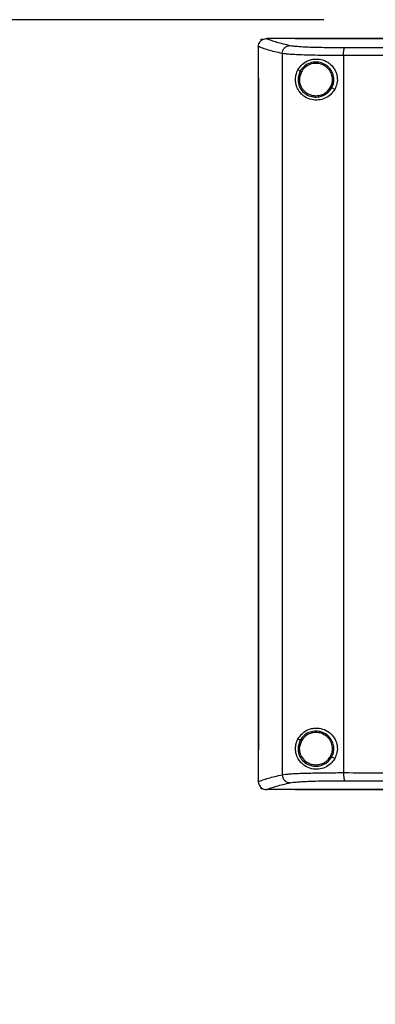
# Model space of a CAD drawing. Extents: x 0.4 to 10.6, y 0.4 to 8.1.
# Drawn here: x 5.9 to 6.1, y 3.7 to 4.2 of the extents above; entities that cross this region are included whole.
import ezdxf

# ---------------------------------------------------------------- set-up
doc = ezdxf.new("R2010")
doc.units = 0
doc.linetypes.add('SLD-SOLID', pattern=[0])
doc.layers.get('0').update_dxf_attribs({"linetype": 'CONTINUOUS'})
doc.styles.add('SLDTEXTSTYLE0', font='TXT', dxfattribs={"width": 0.75})
doc.dimstyles.new('SLDDIMSTYLE1', dxfattribs={"dimtxt": 0.125, "dimasz": 0.13, "dimexe": 0, "dimexo": 0.0625, "dimgap": 0.03125, "dimtad": 0, "dimtih": 1, "dimtoh": 1, "dimdec": 1, "dimlfac": 30, "dimrnd": 1e-09, "dimzin": 12, "dimtxsty": 'SLDTEXTSTYLE0', "dimsah": 1, "dimcen": 0.09, "dimazin": 3, "dimtfac": 1, "dimtdec": 1, "dimtofl": 0, "dimtmove": 0, "dimatfit": 3, "dimtolj": 1, "dimtzin": 12})

# ---------------------------------------------------------------- blocks, each defined once
blk = doc.blocks.new('_D_6')
at = {"color": 7, "linetype": 'SLD-SOLID'}
for p, q in [((6.04439, 4.2123), (5.08074, 4.2123)), ((5.20574, 4.2123), (5.20574, 3.67712)), ((5.20574, 2.9435), (5.20574, 3.47868)), ((5.92409, 2.9435), (5.08074, 2.9435))]:
    blk.add_line(p, q, dxfattribs=at)
for points in [[(5.20574, 4.2123), (5.18574, 4.0823), (5.22574, 4.0823)], [(5.20574, 2.9435), (5.22574, 3.0735), (5.18574, 3.0735)]]:
    blk.add_solid(points, dxfattribs=at)
at = {"color": 7, "linetype": 'SLD-SOLID', "insert": (5.04411, 3.63981), "char_height": 0.125, "attachment_point": 1, "style": 'SLDTEXTSTYLE0'}
blk.add_mtext('38.1', dxfattribs=at)

msp = doc.modelspace()

# ---------------------------------------------------------------- linework, layer by layer
at = {"color": 7, "linetype": 'SLD-SOLID'}
for p, q in [((6.01136, 4.20207), (6.01136, 4.20111)), ((6.01136, 4.20207), (6.01226, 4.20207)), ((6.01443, 4.20242), (6.0145, 4.20242)), ((6.0294, 4.20243), (6.0294, 4.20238)), ((6.0294, 4.20238), (6.0294, 4.20234)), ((6.0101, 4.19829), (6.0101, 4.19817)), ((6.0101, 4.19817), (6.0101, 4.18171)), ((6.02265, 4.19463), (6.02265, 3.81774)), ((6.05465, 4.19355), (6.05465, 3.81882)), ((6.03197, 4.18539), (6.0308, 4.18602)), ((6.03197, 4.18539), (6.03089, 4.18211)), ((6.03261, 4.18506), (6.03161, 4.18203)), ((6.01008, 4.18171), (6.01008, 3.83066)), ((6.01026, 4.18171), (6.01026, 3.83066)), ((6.01027, 4.18171), (6.01026, 4.18171)), ((6.01027, 4.18171), (6.01027, 3.83066)), ((6.05006, 4.17578), (6.04849, 4.17662)), ((6.03197, 3.83575), (6.0308, 3.83637)), ((6.03197, 3.83575), (6.03089, 3.83246)), ((6.03261, 3.83541), (6.03161, 3.83238)), ((6.0101, 3.83066), (6.0101, 3.8142)), ((6.01026, 3.83066), (6.01027, 3.83066)), ((6.03161, 3.83238), (6.03154, 3.83136)), ((6.05006, 3.82614), (6.04849, 3.82697)), ((6.0101, 3.81408), (6.0101, 3.8142)), ((6.01136, 3.81126), (6.01136, 3.8103)), ((6.01226, 3.8103), (6.01136, 3.8103)), ((6.01443, 3.80995), (6.0145, 3.80995)), ((6.0294, 3.81002), (6.0294, 3.80998)), ((6.0294, 3.80998), (6.0294, 3.80993))]:
    msp.add_line(p, q, dxfattribs=at)
for points, knots in [([(6.0101, 4.19828), (6.01015, 4.19875), (6.01026, 4.19968), (6.01101, 4.20091), (6.01182, 4.20161), (6.01273, 4.20211), (6.01352, 4.20237), (6.01419, 4.20241), (6.01443, 4.20242)], [0, 0, 0, 0, 0.209943, 0.419806, 0.632031, 0.68155, 0.889067, 1, 1, 1, 1]), ([(6.0145, 4.20242), (6.01525, 4.20212), (6.01676, 4.20151), (6.01963, 4.20061), (6.02292, 4.19972), (6.02552, 4.19913), (6.02682, 4.19883)], [0, 0, 0, 0, 0.2486658, 0.4982326, 0.7486847, 1, 1, 1, 1]), ([(6.0294, 4.20242), (6.02662, 4.20242), (6.02164, 4.20242), (6.01668, 4.20242), (6.0145, 4.20242)], [0, 0, 0, 0, 0.560099, 1, 1, 1, 1]), ([(6.02265, 4.19463), (6.02272, 4.19517), (6.02285, 4.19626), (6.02382, 4.19764), (6.02519, 4.19861), (6.02628, 4.19876), (6.02682, 4.19883)], [0, 0, 0, 0, 0.247233, 0.496161, 0.747327, 1, 1, 1, 1]), ([(6.02682, 4.19883), (6.02727, 4.19875), (6.02819, 4.19859), (6.03049, 4.19837), (6.03343, 4.19818), (6.03701, 4.19802), (6.0411, 4.1979), (6.04561, 4.19781), (6.0504, 4.19776), (6.05374, 4.19776), (6.05541, 4.19776)], [0, 0, 0, 0, 0.119672, 0.241674, 0.365828, 0.491678, 0.618609, 0.74602, 0.873322, 1, 1, 1, 1]), ([(6.02943, 4.20238), (6.02943, 4.20238), (6.02942, 4.20238), (6.02941, 4.20238), (6.0294, 4.20238)], [0, 0, 0, 0, 0.55998, 1, 1, 1, 1]), ([(6.21996, 4.20235), (6.21984, 4.20235), (6.21927, 4.20235), (6.21777, 4.20235), (6.21593, 4.20235), (6.21409, 4.20235), (6.21272, 4.20235), (6.21134, 4.20235), (6.20996, 4.20235), (6.20858, 4.20235), (6.2072, 4.20235), (6.20582, 4.20235), (6.20444, 4.20235), (6.20306, 4.20235), (6.20123, 4.20235), (6.19939, 4.20235), (6.19755, 4.20235), (6.19617, 4.20235), (6.19479, 4.20235), (6.19341, 4.20235), (6.19204, 4.20235), (6.19066, 4.20235), (6.18928, 4.20235), (6.1879, 4.20235), (6.18652, 4.20235), (6.18515, 4.20235), (6.18331, 4.20235), (6.18147, 4.20235), (6.17963, 4.20235), (6.17826, 4.20235), (6.17688, 4.20235), (6.1755, 4.20235), (6.17412, 4.20235), (6.17275, 4.20235), (6.17137, 4.20235), (6.16999, 4.20235), (6.16862, 4.20235), (6.16678, 4.20235), (6.16495, 4.20235), (6.16311, 4.20235), (6.16174, 4.20235), (6.16036, 4.20235), (6.15898, 4.20235), (6.15761, 4.20235), (6.15623, 4.20235), (6.15486, 4.20235), (6.15348, 4.20235), (6.15211, 4.20235), (6.15027, 4.20235), (6.14844, 4.20235), (6.14661, 4.20235), (6.14524, 4.20235), (6.14386, 4.20235), (6.14249, 4.20235), (6.14111, 4.20235), (6.13974, 4.20235), (6.13837, 4.20235), (6.13699, 4.20235), (6.13562, 4.20235), (6.13379, 4.20235), (6.13196, 4.20235), (6.13013, 4.20235), (6.12876, 4.20235), (6.12739, 4.20235), (6.12602, 4.20235), (6.12465, 4.20235), (6.12328, 4.20235), (6.12191, 4.20235), (6.12054, 4.20235), (6.11917, 4.20235), (6.11734, 4.20235), (6.11551, 4.20235), (6.11369, 4.20235), (6.11232, 4.20235), (6.11095, 4.20235), (6.10958, 4.20235), (6.10821, 4.20235), (6.10685, 4.20235), (6.10548, 4.20235), (6.10411, 4.20235), (6.10275, 4.20235), (6.10138, 4.20235), (6.09956, 4.20235), (6.09774, 4.20235), (6.09592, 4.20235), (6.09455, 4.20235), (6.09319, 4.20235), (6.09182, 4.20235), (6.09046, 4.20235), (6.08909, 4.20235), (6.08773, 4.20235), (6.08637, 4.20235), (6.085, 4.20235), (6.08319, 4.20235), (6.08137, 4.20235), (6.07955, 4.20235), (6.07819, 4.20235), (6.07683, 4.20235), (6.07547, 4.20235), (6.07411, 4.20235), (6.07275, 4.20235), (6.07139, 4.20235), (6.07003, 4.20235), (6.06868, 4.20235), (6.06732, 4.20235), (6.06551, 4.20235), (6.0637, 4.20235), (6.06189, 4.20235), (6.06053, 4.20235), (6.05918, 4.20235), (6.05782, 4.20235), (6.05646, 4.20235), (6.05511, 4.20235), (6.05376, 4.20235), (6.0524, 4.20235), (6.05105, 4.20234), (6.04924, 4.20234), (6.04744, 4.20234), (6.04564, 4.20234), (6.04429, 4.20234), (6.04294, 4.20234), (6.04158, 4.20234), (6.04023, 4.20234), (6.03889, 4.20234), (6.03754, 4.20234), (6.03619, 4.20234), (6.03484, 4.20234), (6.03349, 4.20234), (6.03168, 4.20234), (6.03032, 4.20234), (6.0294, 4.20234)], [0, 0, 0, 0, 0.001795, 0.008974, 0.023334, 0.030513, 0.037693, 0.044872, 0.052052, 0.059231, 0.066411, 0.07359, 0.08077, 0.08795, 0.095129, 0.109488, 0.116668, 0.123847, 0.131027, 0.138206, 0.145386, 0.152566, 0.159745, 0.166925, 0.174104, 0.181284, 0.188463, 0.202822, 0.210002, 0.217182, 0.224361, 0.231541, 0.23872, 0.2459, 0.253079, 0.260259, 0.267438, 0.274618, 0.288977, 0.296157, 0.303336, 0.310516, 0.317695, 0.324875, 0.332054, 0.339234, 0.346414, 0.353593, 0.360773, 0.375132, 0.382311, 0.389491, 0.39667, 0.40385, 0.41103, 0.418209, 0.425389, 0.432568, 0.439748, 0.446927, 0.461286, 0.468466, 0.475646, 0.482825, 0.490005, 0.497184, 0.504364, 0.511543, 0.518723, 0.525902, 0.533082, 0.547441, 0.554621, 0.5618, 0.56898, 0.576159, 0.583339, 0.590519, 0.597698, 0.604878, 0.612057, 0.619237, 0.626416, 0.640775, 0.647955, 0.655135, 0.662314, 0.669494, 0.676673, 0.683853, 0.691032, 0.698212, 0.705391, 0.712571, 0.72693, 0.73411, 0.741289, 0.748469, 0.755648, 0.762828, 0.770007, 0.777187, 0.784367, 0.791546, 0.798726, 0.805905, 0.820264, 0.827444, 0.834623, 0.841803, 0.848983, 0.856162, 0.863342, 0.870521, 0.877701, 0.88488, 0.89206, 0.906419, 0.913599, 0.920778, 0.927958, 0.935137, 0.942317, 0.949496, 0.956676, 0.963855, 0.971035, 0.978215, 0.985394, 1, 1, 1, 1]), ([(6.21996, 4.20239), (6.21984, 4.20239), (6.21927, 4.20239), (6.21777, 4.20239), (6.21593, 4.20239), (6.21409, 4.20239), (6.21272, 4.20239), (6.21134, 4.20239), (6.20996, 4.20239), (6.20858, 4.20239), (6.2072, 4.20239), (6.20582, 4.20239), (6.20444, 4.20239), (6.20306, 4.20239), (6.20123, 4.20239), (6.19939, 4.20239), (6.19755, 4.20239), (6.19617, 4.20239), (6.19479, 4.20239), (6.19341, 4.20239), (6.19204, 4.20239), (6.19066, 4.20239), (6.18928, 4.20239), (6.1879, 4.20239), (6.18652, 4.20239), (6.18515, 4.20239), (6.18331, 4.20239), (6.18147, 4.20239), (6.17963, 4.20239), (6.17826, 4.20239), (6.17688, 4.20239), (6.1755, 4.20239), (6.17412, 4.20239), (6.17275, 4.20239), (6.17137, 4.20239), (6.16999, 4.20239), (6.16862, 4.20239), (6.16678, 4.20239), (6.16495, 4.20239), (6.16311, 4.20239), (6.16174, 4.20239), (6.16036, 4.20239), (6.15898, 4.20239), (6.15761, 4.20239), (6.15623, 4.20239), (6.15486, 4.20239), (6.15348, 4.20239), (6.15211, 4.20239), (6.15027, 4.20239), (6.14844, 4.20239), (6.14661, 4.20239), (6.14524, 4.20239), (6.14386, 4.20239), (6.14249, 4.20239), (6.14111, 4.20239), (6.13974, 4.20239), (6.13837, 4.20239), (6.13699, 4.20239), (6.13562, 4.20239), (6.13379, 4.20239), (6.13196, 4.20239), (6.13013, 4.20239), (6.12876, 4.20239), (6.12739, 4.20239), (6.12602, 4.20239), (6.12465, 4.20239), (6.12328, 4.20239), (6.12191, 4.20239), (6.12054, 4.20239), (6.11917, 4.20239), (6.11734, 4.20239), (6.11551, 4.20239), (6.11369, 4.20238), (6.11232, 4.20238), (6.11095, 4.20238), (6.10958, 4.20238), (6.10821, 4.20238), (6.10685, 4.20238), (6.10548, 4.20238), (6.10411, 4.20238), (6.10275, 4.20238), (6.10138, 4.20238), (6.09956, 4.20238), (6.09774, 4.20238), (6.09592, 4.20238), (6.09455, 4.20238), (6.09319, 4.20238), (6.09182, 4.20238), (6.09046, 4.20238), (6.08909, 4.20238), (6.08773, 4.20238), (6.08637, 4.20238), (6.085, 4.20238), (6.08319, 4.20238), (6.08137, 4.20238), (6.07955, 4.20238), (6.07819, 4.20238), (6.07683, 4.20238), (6.07547, 4.20238), (6.07411, 4.20238), (6.07275, 4.20238), (6.07139, 4.20238), (6.07003, 4.20238), (6.06868, 4.20238), (6.06732, 4.20238), (6.06551, 4.20238), (6.0637, 4.20238), (6.06189, 4.20238), (6.06053, 4.20238), (6.05918, 4.20238), (6.05782, 4.20238), (6.05646, 4.20238), (6.05511, 4.20238), (6.05376, 4.20238), (6.0524, 4.20238), (6.05105, 4.20238), (6.04924, 4.20238), (6.04744, 4.20238), (6.04564, 4.20238), (6.04429, 4.20238), (6.04294, 4.20238), (6.04158, 4.20238), (6.04023, 4.20238), (6.03889, 4.20238), (6.03754, 4.20238), (6.03619, 4.20238), (6.03484, 4.20238), (6.03349, 4.20238), (6.03169, 4.20238), (6.03033, 4.20238), (6.02943, 4.20238)], [0, 0, 0, 0, 0.001795, 0.008976, 0.023337, 0.030517, 0.037698, 0.044879, 0.052059, 0.05924, 0.06642, 0.073601, 0.080781, 0.087962, 0.095142, 0.109504, 0.116684, 0.123865, 0.131045, 0.138226, 0.145406, 0.152587, 0.159768, 0.166948, 0.174129, 0.181309, 0.18849, 0.202851, 0.210031, 0.217212, 0.224393, 0.231573, 0.238754, 0.245934, 0.253115, 0.260295, 0.267476, 0.274657, 0.289018, 0.296198, 0.303379, 0.310559, 0.31774, 0.32492, 0.332101, 0.339282, 0.346462, 0.353643, 0.360823, 0.375184, 0.382365, 0.389546, 0.396726, 0.403907, 0.411087, 0.418268, 0.425448, 0.432629, 0.439809, 0.44699, 0.461351, 0.468532, 0.475712, 0.482893, 0.490073, 0.497254, 0.504435, 0.511615, 0.518796, 0.525976, 0.533157, 0.547518, 0.554698, 0.561879, 0.56906, 0.57624, 0.583421, 0.590601, 0.597782, 0.604962, 0.612143, 0.619323, 0.626504, 0.640865, 0.648046, 0.655226, 0.662407, 0.669587, 0.676768, 0.683949, 0.691129, 0.69831, 0.70549, 0.712671, 0.727032, 0.734213, 0.741393, 0.748574, 0.755754, 0.762935, 0.770115, 0.777296, 0.784476, 0.791657, 0.798838, 0.806018, 0.820379, 0.82756, 0.83474, 0.841921, 0.849101, 0.856282, 0.863463, 0.870643, 0.877824, 0.885004, 0.892185, 0.906546, 0.913727, 0.920907, 0.928088, 0.935268, 0.942449, 0.949629, 0.95681, 0.96399, 0.971171, 0.978352, 0.985532, 1, 1, 1, 1]), ([(6.41051, 4.20243), (6.39884, 4.20243), (6.37548, 4.20243), (6.34008, 4.20243), (6.30447, 4.20243), (6.26867, 4.20243), (6.23278, 4.20243), (6.19755, 4.20243), (6.16305, 4.20243), (6.12933, 4.20243), (6.09577, 4.20243), (6.0625, 4.20243), (6.04057, 4.20243), (6.02965, 4.20243)], [0, 0, 0, 0, 0.093169, 0.186477, 0.279893, 0.373385, 0.466921, 0.560469, 0.648653, 0.736791, 0.824857, 0.912824, 1, 1, 1, 1]), ([(6.02265, 4.19463), (6.02131, 4.19493), (6.01865, 4.19553), (6.01529, 4.19644), (6.01237, 4.19736), (6.01085, 4.19798), (6.0101, 4.19829)], [0, 0, 0, 0, 0.251341, 0.501802, 0.75136, 1, 1, 1, 1]), ([(6.05465, 4.19355), (6.05279, 4.19355), (6.04905, 4.19355), (6.04368, 4.19361), (6.03864, 4.19369), (6.03405, 4.19382), (6.03005, 4.19398), (6.02675, 4.19417), (6.02418, 4.19438), (6.02316, 4.19455), (6.02265, 4.19463)], [0, 0, 0, 0, 0.126675, 0.253976, 0.381387, 0.50832, 0.634171, 0.758327, 0.880329, 1, 1, 1, 1]), ([(6.05465, 4.19355), (6.05467, 4.19408), (6.05469, 4.19514), (6.05485, 4.19651), (6.05506, 4.1973), (6.05526, 4.19767), (6.05536, 4.19773), (6.05541, 4.19776)], [0, 0, 0, 0, 0.256779, 0.509572, 0.756469, 0.878598, 1, 1, 1, 1]), ([(6.21996, 4.19364), (6.20609, 4.19364), (6.17837, 4.19364), (6.1369, 4.19362), (6.0956, 4.19359), (6.0683, 4.19356), (6.05465, 4.19355)], [0, 0, 0, 0, 0.250407, 0.50065, 0.750569, 1, 1, 1, 1]), ([(6.05541, 4.19776), (6.06899, 4.19777), (6.09617, 4.1978), (6.13728, 4.19783), (6.17856, 4.19784), (6.20615, 4.19785), (6.21996, 4.19785)], [0, 0, 0, 0, 0.249432, 0.499351, 0.749594, 1, 1, 1, 1]), ([(6.0308, 4.18602), (6.03154, 4.18709), (6.03302, 4.18925), (6.03585, 4.19089), (6.03855, 4.19166), (6.04134, 4.19186), (6.04471, 4.19117), (6.04809, 4.18906), (6.05045, 4.18597), (6.05153, 4.18248), (6.05148, 4.17891), (6.05053, 4.17682), (6.05006, 4.17578)], [0, 0, 0, 0, 0.1212387, 0.2443313, 0.3186106, 0.3928183, 0.505828, 0.6193026, 0.7210901, 0.8161228, 0.9085763, 1, 1, 1, 1]), ([(6.04964, 4.18116), (6.04952, 4.18216), (6.04929, 4.18417), (6.0477, 4.18683), (6.04539, 4.18886), (6.04252, 4.19005), (6.0394, 4.19029), (6.03639, 4.18953), (6.03372, 4.1879), (6.03256, 4.18623), (6.03197, 4.18539)], [0, 0, 0, 0, 0.123094, 0.246903, 0.371791, 0.497679, 0.624077, 0.750291, 0.875699, 1, 1, 1, 1]), ([(6.04892, 4.18115), (6.04881, 4.18207), (6.04859, 4.18392), (6.04712, 4.18638), (6.04499, 4.18826), (6.04234, 4.18936), (6.03947, 4.18958), (6.03669, 4.18888), (6.03422, 4.18737), (6.03314, 4.18583), (6.03261, 4.18506)], [0, 0, 0, 0, 0.123089, 0.246895, 0.371786, 0.497679, 0.624082, 0.750298, 0.875703, 1, 1, 1, 1]), ([(6.05006, 4.17578), (6.04937, 4.17481), (6.048, 4.17287), (6.04496, 4.17102), (6.04154, 4.17013), (6.03785, 4.17036), (6.03486, 4.17162), (6.03268, 4.17336), (6.03115, 4.17521), (6.03004, 4.17745), (6.02948, 4.18004), (6.02956, 4.18251), (6.03007, 4.18452), (6.03059, 4.18557), (6.0308, 4.18602)], [0, 0, 0, 0, 0.095936, 0.1917242, 0.2926679, 0.4047376, 0.53328, 0.6064012, 0.6794157, 0.7620236, 0.8284524, 0.8952131, 0.955906, 1, 1, 1, 1]), ([(6.03261, 4.18506), (6.03252, 4.18511), (6.03234, 4.1852), (6.03213, 4.18531), (6.032, 4.18538), (6.03198, 4.18539), (6.03197, 4.18539)], [0, 0, 0, 0, 0.290496, 0.57337, 0.788959, 1, 1, 1, 1]), ([(6.01008, 4.18171), (6.0101, 4.18171), (6.01013, 4.18171), (6.01018, 4.18171), (6.01023, 4.18171), (6.01026, 4.18171)], [0, 0, 0, 0, 0.250006, 0.500013, 1, 1, 1, 1]), ([(6.03089, 4.18211), (6.03087, 4.18105), (6.03083, 4.17893), (6.03217, 4.17596), (6.03439, 4.1736), (6.03731, 4.17212), (6.04057, 4.17168), (6.04377, 4.17234), (6.04663, 4.17399), (6.04787, 4.17574), (6.04849, 4.17662)], [0, 0, 0, 0, 0.123091, 0.246696, 0.371358, 0.497141, 0.623596, 0.749976, 0.875568, 1, 1, 1, 1]), ([(6.03089, 4.18211), (6.0309, 4.18211), (6.0309, 4.18211), (6.03097, 4.1821), (6.0311, 4.18209), (6.03134, 4.18206), (6.03152, 4.18204), (6.03161, 4.18203)], [0, 0, 0, 0, 0.119485, 0.239992, 0.48547, 0.739759, 1, 1, 1, 1]), ([(6.03161, 4.18203), (6.03157, 4.18143), (6.0315, 4.18024), (6.03188, 4.17847), (6.03261, 4.17682), (6.03368, 4.17536), (6.03505, 4.17415), (6.03664, 4.17325), (6.0384, 4.17267), (6.03962, 4.17259), (6.04023, 4.17256)], [0, 0, 0, 0, 0.123404, 0.246925, 0.370854, 0.495414, 0.620695, 0.74666, 0.873175, 1, 1, 1, 1]), ([(6.04785, 4.17696), (6.04817, 4.17762), (6.0488, 4.17895), (6.04888, 4.18042), (6.04892, 4.18115)], [0, 0, 0, 0, 0.5008404, 1, 1, 1, 1]), ([(6.04849, 4.17662), (6.04883, 4.17734), (6.04952, 4.17878), (6.0496, 4.18037), (6.04964, 4.18116)], [0, 0, 0, 0, 0.50084, 1, 1, 1, 1]), ([(6.04964, 4.18116), (6.04962, 4.18116), (6.04959, 4.18116), (6.04939, 4.18116), (6.04916, 4.18115), (6.049, 4.18115), (6.04892, 4.18115)], [0, 0, 0, 0, 0.267602, 0.54435, 0.770073, 1, 1, 1, 1]), ([(6.04023, 4.17256), (6.04101, 4.17262), (6.04255, 4.17273), (6.0447, 4.17366), (6.04657, 4.17505), (6.04743, 4.17632), (6.04785, 4.17696)], [0, 0, 0, 0, 0.252027, 0.502953, 0.752294, 1, 1, 1, 1]), ([(6.04849, 4.17662), (6.04848, 4.17662), (6.04848, 4.17663), (6.04842, 4.17665), (6.0483, 4.17672), (6.04809, 4.17683), (6.04793, 4.17691), (6.04785, 4.17696)], [0, 0, 0, 0, 0.119853, 0.240662, 0.486393, 0.740398, 1, 1, 1, 1]), ([(6.0308, 3.83637), (6.03154, 3.83744), (6.03302, 3.83961), (6.03585, 3.84124), (6.03855, 3.84202), (6.04134, 3.84221), (6.04471, 3.84152), (6.04809, 3.83942), (6.05045, 3.83632), (6.05153, 3.83284), (6.05148, 3.82927), (6.05053, 3.82718), (6.05006, 3.82614)], [0, 0, 0, 0, 0.121239, 0.244331, 0.318611, 0.392818, 0.505828, 0.619303, 0.72109, 0.816123, 0.908576, 1, 1, 1, 1]), ([(6.04964, 3.83152), (6.04952, 3.83252), (6.04929, 3.83452), (6.0477, 3.83718), (6.04539, 3.83921), (6.04252, 3.84041), (6.0394, 3.84064), (6.03639, 3.83989), (6.03372, 3.83826), (6.03256, 3.83658), (6.03197, 3.83575)], [0, 0, 0, 0, 0.123094, 0.246903, 0.371791, 0.497679, 0.624077, 0.750291, 0.875699, 1, 1, 1, 1]), ([(6.04892, 3.8315), (6.04881, 3.83243), (6.04859, 3.83428), (6.04712, 3.83673), (6.04499, 3.83861), (6.04234, 3.83971), (6.03947, 3.83993), (6.03669, 3.83923), (6.03422, 3.83773), (6.03314, 3.83618), (6.03261, 3.83541)], [0, 0, 0, 0, 0.123089, 0.246895, 0.371786, 0.497679, 0.624082, 0.750298, 0.875703, 1, 1, 1, 1]), ([(6.05006, 3.82614), (6.04937, 3.82517), (6.048, 3.82323), (6.04496, 3.82138), (6.04154, 3.82048), (6.03785, 3.82071), (6.03486, 3.82197), (6.03268, 3.82371), (6.03115, 3.82556), (6.03004, 3.8278), (6.02948, 3.83039), (6.02956, 3.83286), (6.03007, 3.83488), (6.03059, 3.83593), (6.0308, 3.83637)], [0, 0, 0, 0, 0.095936, 0.191724, 0.292668, 0.404738, 0.53328, 0.606401, 0.679416, 0.762024, 0.828452, 0.895213, 0.955906, 1, 1, 1, 1]), ([(6.03261, 3.83541), (6.03252, 3.83546), (6.03234, 3.83555), (6.03213, 3.83566), (6.032, 3.83573), (6.03198, 3.83574), (6.03197, 3.83575)], [0, 0, 0, 0, 0.290496, 0.57337, 0.788959, 1, 1, 1, 1]), ([(6.01008, 3.83066), (6.0101, 3.83066), (6.01013, 3.83066), (6.01018, 3.83066), (6.01023, 3.83066), (6.01026, 3.83066)], [0, 0, 0, 0, 0.252506, 0.505013, 1, 1, 1, 1]), ([(6.03089, 3.83246), (6.03087, 3.83141), (6.03083, 3.82928), (6.03217, 3.82631), (6.03439, 3.82395), (6.03731, 3.82247), (6.04057, 3.82203), (6.04377, 3.8227), (6.04663, 3.82434), (6.04787, 3.8261), (6.04849, 3.82697)], [0, 0, 0, 0, 0.123091, 0.246696, 0.371358, 0.497141, 0.623596, 0.749976, 0.875568, 1, 1, 1, 1]), ([(6.03089, 3.83246), (6.0309, 3.83246), (6.0309, 3.83246), (6.03097, 3.83246), (6.0311, 3.83244), (6.03134, 3.83241), (6.03152, 3.83239), (6.03161, 3.83238)], [0, 0, 0, 0, 0.119485, 0.239992, 0.48547, 0.739759, 1, 1, 1, 1]), ([(6.03154, 3.83136), (6.03158, 3.83081), (6.03164, 3.8297), (6.03233, 3.82757), (6.03394, 3.82523), (6.03684, 3.82329), (6.0391, 3.82304), (6.04023, 3.82291)], [0, 0, 0, 0, 0.12375, 0.247753, 0.496119, 0.747125, 1, 1, 1, 1]), ([(6.04785, 3.82731), (6.04817, 3.82797), (6.0488, 3.8293), (6.04888, 3.83077), (6.04892, 3.8315)], [0, 0, 0, 0, 0.50084, 1, 1, 1, 1]), ([(6.04849, 3.82697), (6.04883, 3.82769), (6.04952, 3.82913), (6.0496, 3.83072), (6.04964, 3.83152)], [0, 0, 0, 0, 0.50084, 1, 1, 1, 1]), ([(6.04964, 3.83152), (6.04962, 3.83152), (6.04959, 3.83152), (6.04939, 3.83151), (6.04916, 3.83151), (6.049, 3.83151), (6.04892, 3.8315)], [0, 0, 0, 0, 0.267602, 0.54435, 0.770073, 1, 1, 1, 1]), ([(6.04023, 3.82291), (6.04101, 3.82297), (6.04256, 3.82309), (6.0447, 3.82401), (6.04657, 3.8254), (6.04743, 3.82668), (6.04785, 3.82731)], [0, 0, 0, 0, 0.2520273, 0.5029529, 0.7522935, 1, 1, 1, 1]), ([(6.04849, 3.82697), (6.04848, 3.82698), (6.04848, 3.82698), (6.04842, 3.82701), (6.0483, 3.82707), (6.04809, 3.82718), (6.04793, 3.82727), (6.04785, 3.82731)], [0, 0, 0, 0, 0.119853, 0.240662, 0.486393, 0.740398, 1, 1, 1, 1]), ([(6.02265, 3.81774), (6.02316, 3.81782), (6.02418, 3.81798), (6.02675, 3.8182), (6.03005, 3.81839), (6.03405, 3.81855), (6.03864, 3.81867), (6.04368, 3.81876), (6.04905, 3.81881), (6.05279, 3.81882), (6.05465, 3.81882)], [0, 0, 0, 0, 0.119671, 0.241673, 0.365829, 0.49168, 0.618613, 0.746024, 0.873325, 1, 1, 1, 1]), ([(6.05465, 3.81882), (6.0683, 3.8188), (6.0956, 3.81878), (6.1369, 3.81875), (6.17837, 3.81873), (6.20609, 3.81873), (6.21996, 3.81873)], [0, 0, 0, 0, 0.249431, 0.49935, 0.749593, 1, 1, 1, 1]), ([(6.05465, 3.81882), (6.05467, 3.81829), (6.05469, 3.81723), (6.05485, 3.81586), (6.05506, 3.81506), (6.05526, 3.8147), (6.05536, 3.81464), (6.05541, 3.81461)], [0, 0, 0, 0, 0.256779, 0.509572, 0.756469, 0.878598, 1, 1, 1, 1]), ([(6.0101, 3.81408), (6.01085, 3.81439), (6.01237, 3.81501), (6.01529, 3.81593), (6.01865, 3.81684), (6.02131, 3.81744), (6.02265, 3.81774)], [0, 0, 0, 0, 0.2486397, 0.4981981, 0.7486592, 1, 1, 1, 1]), ([(6.0101, 3.81408), (6.01015, 3.81362), (6.01026, 3.81269), (6.01101, 3.81146), (6.01182, 3.81076), (6.01273, 3.81026), (6.01352, 3.80999), (6.01419, 3.80996), (6.01443, 3.80995)], [0, 0, 0, 0, 0.209943, 0.419806, 0.632031, 0.68155, 0.889067, 1, 1, 1, 1]), ([(6.0145, 3.80995), (6.01525, 3.81025), (6.01676, 3.81086), (6.01963, 3.81176), (6.02292, 3.81265), (6.02552, 3.81324), (6.02682, 3.81353)], [0, 0, 0, 0, 0.248666, 0.498233, 0.748685, 1, 1, 1, 1]), ([(6.02265, 3.81774), (6.02272, 3.8172), (6.02285, 3.81611), (6.02382, 3.81473), (6.02519, 3.81376), (6.02628, 3.81361), (6.02682, 3.81353)], [0, 0, 0, 0, 0.247233, 0.496161, 0.747327, 1, 1, 1, 1]), ([(6.02682, 3.81353), (6.02727, 3.81361), (6.02819, 3.81378), (6.03049, 3.81399), (6.03343, 3.81419), (6.03701, 3.81434), (6.0411, 3.81447), (6.04561, 3.81455), (6.0504, 3.81461), (6.05374, 3.81461), (6.05541, 3.81461)], [0, 0, 0, 0, 0.119672, 0.241674, 0.365828, 0.491678, 0.618609, 0.74602, 0.873322, 1, 1, 1, 1]), ([(6.05541, 3.81461), (6.06899, 3.8146), (6.09617, 3.81457), (6.13728, 3.81454), (6.17856, 3.81452), (6.20615, 3.81452), (6.21996, 3.81452)], [0, 0, 0, 0, 0.249432, 0.499351, 0.749594, 1, 1, 1, 1]), ([(6.0294, 3.80995), (6.02541, 3.80995), (6.02044, 3.80995), (6.01548, 3.80995), (6.0145, 3.80995)], [0, 0, 0, 0, 0.802907, 1, 1, 1, 1]), ([(6.21996, 3.81002), (6.21984, 3.81002), (6.21927, 3.81002), (6.21778, 3.81002), (6.21594, 3.81002), (6.2141, 3.81002), (6.21273, 3.81002), (6.21135, 3.81002), (6.20998, 3.81002), (6.2086, 3.81002), (6.20722, 3.81002), (6.20585, 3.81002), (6.20447, 3.81002), (6.20309, 3.81002), (6.20126, 3.81002), (6.19942, 3.81002), (6.19759, 3.81002), (6.19621, 3.81002), (6.19484, 3.81002), (6.19346, 3.81002), (6.19208, 3.81002), (6.19071, 3.81002), (6.18933, 3.81002), (6.18796, 3.81002), (6.18658, 3.81002), (6.18475, 3.81002), (6.18291, 3.81002), (6.18108, 3.81002), (6.1797, 3.81002), (6.17833, 3.81002), (6.17695, 3.81002), (6.17558, 3.81002), (6.1742, 3.81002), (6.17283, 3.81002), (6.17146, 3.81002), (6.17008, 3.81002), (6.16825, 3.81002), (6.16642, 3.81002), (6.16458, 3.81002), (6.16321, 3.81002), (6.16184, 3.81002), (6.16046, 3.81002), (6.15909, 3.81002), (6.15772, 3.81002), (6.15634, 3.81002), (6.15497, 3.81002), (6.1536, 3.81002), (6.15177, 3.81002), (6.14994, 3.81002), (6.14811, 3.81002), (6.14674, 3.81002), (6.14536, 3.81002), (6.14399, 3.81002), (6.14262, 3.81002), (6.14125, 3.81002), (6.13988, 3.81002), (6.13851, 3.81002), (6.13714, 3.81002), (6.13531, 3.81002), (6.13348, 3.81002), (6.13166, 3.81002), (6.13029, 3.81002), (6.12892, 3.81002), (6.12755, 3.81002), (6.12618, 3.81002), (6.12481, 3.81002), (6.12344, 3.81002), (6.12208, 3.81002), (6.12071, 3.81002), (6.11888, 3.81002), (6.11706, 3.81002), (6.11524, 3.81002), (6.11387, 3.81002), (6.11251, 3.81002), (6.11114, 3.81002), (6.10977, 3.81002), (6.10841, 3.81002), (6.10704, 3.81002), (6.10568, 3.81002), (6.10431, 3.81002), (6.10249, 3.81002), (6.10067, 3.81002), (6.09886, 3.81002), (6.09749, 3.81002), (6.09613, 3.81002), (6.09477, 3.81002), (6.0934, 3.81002), (6.09204, 3.81002), (6.09068, 3.81002), (6.08932, 3.81002), (6.08796, 3.81002), (6.08614, 3.81002), (6.08433, 3.81002), (6.08252, 3.81002), (6.08116, 3.81002), (6.0798, 3.81002), (6.07844, 3.81002), (6.07708, 3.81002), (6.07572, 3.81002), (6.07436, 3.81002), (6.07301, 3.81002), (6.07165, 3.81002), (6.06984, 3.81002), (6.06803, 3.81002), (6.06622, 3.81002), (6.06487, 3.81002), (6.06351, 3.81002), (6.06216, 3.81002), (6.06081, 3.81002), (6.05945, 3.81002), (6.0581, 3.81002), (6.05675, 3.81002), (6.05539, 3.81002), (6.05404, 3.81002), (6.05224, 3.81002), (6.05044, 3.81002), (6.04864, 3.81002), (6.04729, 3.81002), (6.04594, 3.81002), (6.04459, 3.81002), (6.04324, 3.81002), (6.04189, 3.81002), (6.04054, 3.81002), (6.0392, 3.81002), (6.03785, 3.81002), (6.03605, 3.81002), (6.03426, 3.81002), (6.03246, 3.81002), (6.031, 3.81002), (6.02998, 3.81002), (6.0294, 3.81002)], [0, 0, 0, 0, 0.0017918, 0.0089589, 0.023293, 0.0304601, 0.0376272, 0.0447943, 0.0519614, 0.0591285, 0.0662956, 0.0734627, 0.0806297, 0.0877968, 0.0949639, 0.1092981, 0.1164652, 0.1236323, 0.1307994, 0.1379664, 0.1451335, 0.1523006, 0.1594677, 0.1666348, 0.1738019, 0.180969, 0.1953031, 0.2024702, 0.2096373, 0.2168044, 0.2239715, 0.2311386, 0.2383057, 0.2454728, 0.2526398, 0.2598069, 0.266974, 0.2813082, 0.2884753, 0.2956424, 0.3028095, 0.3099765, 0.3171436, 0.3243107, 0.3314778, 0.3386449, 0.345812, 0.3529791, 0.3673133, 0.3744803, 0.3816474, 0.3888145, 0.3959816, 0.4031487, 0.4103158, 0.4174829, 0.4246499, 0.431817, 0.4389841, 0.4533183, 0.4604854, 0.4676525, 0.4748196, 0.4819867, 0.4891537, 0.4963208, 0.5034879, 0.510655, 0.5178221, 0.5249892, 0.5393234, 0.5464904, 0.5536575, 0.5608246, 0.5679917, 0.5751588, 0.5823259, 0.589493, 0.59666, 0.6038271, 0.6109942, 0.6253284, 0.6324955, 0.6396626, 0.6468297, 0.6539968, 0.6611638, 0.6683309, 0.675498, 0.6826651, 0.6898322, 0.6969993, 0.7113335, 0.7185005, 0.7256676, 0.7328347, 0.7400018, 0.7471689, 0.754336, 0.7615031, 0.7686702, 0.7758372, 0.7830043, 0.7973385, 0.8045056, 0.8116727, 0.8188398, 0.8260069, 0.8331739, 0.840341, 0.8475081, 0.8546752, 0.8618423, 0.8690094, 0.8761765, 0.8905107, 0.8976777, 0.9048448, 0.9120119, 0.919179, 0.9263461, 0.9335132, 0.9406803, 0.9478473, 0.9550144, 0.9621815, 0.9765157, 0.9836828, 0.9908499, 1, 1, 1, 1]), ([(6.0294, 3.80998), (6.02952, 3.80998), (6.03008, 3.80998), (6.03153, 3.80998), (6.03333, 3.80998), (6.03512, 3.80998), (6.03647, 3.80998), (6.03781, 3.80998), (6.03916, 3.80998), (6.04051, 3.80998), (6.04185, 3.80998), (6.0432, 3.80998), (6.04455, 3.80998), (6.0459, 3.80998), (6.04725, 3.80998), (6.04905, 3.80998), (6.05085, 3.80998), (6.05265, 3.80998), (6.054, 3.80998), (6.05536, 3.80998), (6.05671, 3.80998), (6.05806, 3.80998), (6.05942, 3.80998), (6.06077, 3.80998), (6.06212, 3.80998), (6.06348, 3.80998), (6.06528, 3.80998), (6.06709, 3.80998), (6.0689, 3.80998), (6.07026, 3.80998), (6.07161, 3.80998), (6.07297, 3.80998), (6.07433, 3.80998), (6.07568, 3.80998), (6.07704, 3.80998), (6.0784, 3.80998), (6.07976, 3.80998), (6.08157, 3.80998), (6.08339, 3.80998), (6.0852, 3.80998), (6.08656, 3.80998), (6.08792, 3.80998), (6.08928, 3.80998), (6.09064, 3.80998), (6.09201, 3.80998), (6.09337, 3.80998), (6.09473, 3.80998), (6.09609, 3.80998), (6.09746, 3.80998), (6.09927, 3.80998), (6.10109, 3.80998), (6.10291, 3.80998), (6.10428, 3.80998), (6.10564, 3.80998), (6.10701, 3.80998), (6.10837, 3.80998), (6.10974, 3.80998), (6.1111, 3.80998), (6.11247, 3.80998), (6.11384, 3.80998), (6.11566, 3.80998), (6.11748, 3.80998), (6.1193, 3.80998), (6.12067, 3.80998), (6.12204, 3.80998), (6.12341, 3.80998), (6.12478, 3.80998), (6.12614, 3.80998), (6.12751, 3.80998), (6.12888, 3.80998), (6.13025, 3.80998), (6.13208, 3.80998), (6.1339, 3.80998), (6.13573, 3.80998), (6.1371, 3.80998), (6.13847, 3.80998), (6.13984, 3.80998), (6.14121, 3.80998), (6.14259, 3.80998), (6.14396, 3.80998), (6.14533, 3.80998), (6.1467, 3.80998), (6.14853, 3.80998), (6.15036, 3.80998), (6.15219, 3.80998), (6.15356, 3.80998), (6.15493, 3.80998), (6.15631, 3.80998), (6.15768, 3.80998), (6.15905, 3.80998), (6.16043, 3.80998), (6.1618, 3.80998), (6.16317, 3.80998), (6.16501, 3.80998), (6.16684, 3.80998), (6.16867, 3.80998), (6.17004, 3.80998), (6.17142, 3.80998), (6.17279, 3.80998), (6.17417, 3.80998), (6.17554, 3.80998), (6.17692, 3.80998), (6.17829, 3.80998), (6.17967, 3.80998), (6.1815, 3.80998), (6.18333, 3.80998), (6.18517, 3.80998), (6.18654, 3.80998), (6.18792, 3.80998), (6.1893, 3.80998), (6.19067, 3.80998), (6.19205, 3.80998), (6.19342, 3.80998), (6.1948, 3.80998), (6.19618, 3.80998), (6.19801, 3.80998), (6.19985, 3.80998), (6.20168, 3.80998), (6.20306, 3.80998), (6.20443, 3.80998), (6.20581, 3.80998), (6.20719, 3.80998), (6.20856, 3.80998), (6.20994, 3.80998), (6.21131, 3.80998), (6.21315, 3.80998), (6.21499, 3.80998), (6.21682, 3.80998), (6.21832, 3.80998), (6.21937, 3.80998), (6.21996, 3.80998)], [0, 0, 0, 0, 0.001792, 0.008959, 0.023293, 0.03046, 0.037627, 0.044794, 0.051961, 0.059128, 0.066296, 0.073463, 0.08063, 0.087797, 0.094964, 0.102131, 0.116465, 0.123632, 0.130799, 0.137966, 0.145134, 0.152301, 0.159468, 0.166635, 0.173802, 0.180969, 0.188136, 0.20247, 0.209637, 0.216804, 0.223971, 0.231139, 0.238306, 0.245473, 0.25264, 0.259807, 0.266974, 0.274141, 0.288475, 0.295642, 0.302809, 0.309977, 0.317144, 0.324311, 0.331478, 0.338645, 0.345812, 0.352979, 0.360146, 0.367313, 0.381647, 0.388815, 0.395982, 0.403149, 0.410316, 0.417483, 0.42465, 0.431817, 0.438984, 0.446151, 0.453318, 0.467652, 0.47482, 0.481987, 0.489154, 0.496321, 0.503488, 0.510655, 0.517822, 0.524989, 0.532156, 0.539323, 0.553658, 0.560825, 0.567992, 0.575159, 0.582326, 0.589493, 0.59666, 0.603827, 0.610994, 0.618161, 0.625328, 0.639663, 0.64683, 0.653997, 0.661164, 0.668331, 0.675498, 0.682665, 0.689832, 0.696999, 0.704166, 0.711333, 0.725668, 0.732835, 0.740002, 0.747169, 0.754336, 0.761503, 0.76867, 0.775837, 0.783004, 0.790171, 0.797338, 0.811673, 0.81884, 0.826007, 0.833174, 0.840341, 0.847508, 0.854675, 0.861842, 0.869009, 0.876176, 0.883344, 0.897678, 0.904845, 0.912012, 0.919179, 0.926346, 0.933513, 0.94068, 0.947847, 0.955014, 0.962182, 0.976516, 0.983683, 0.99085, 1, 1, 1, 1]), ([(6.41051, 3.80993), (6.39884, 3.80993), (6.37548, 3.80993), (6.34008, 3.80993), (6.30447, 3.80993), (6.26867, 3.80993), (6.23278, 3.80993), (6.19755, 3.80993), (6.16305, 3.80993), (6.12933, 3.80993), (6.09577, 3.80993), (6.06242, 3.80993), (6.0404, 3.80993), (6.0294, 3.80993)], [0, 0, 0, 0, 0.093107, 0.186353, 0.279707, 0.373136, 0.46661, 0.560096, 0.648221, 0.736301, 0.824308, 0.912217, 1, 1, 1, 1])]:
    msp.add_open_spline(points, degree=3, knots=knots, dxfattribs=at)

# ---------------------------------------------------------------- dimensions: what is measured, and where the dimension line sits
dim = msp.add_linear_dim(base=(5.20574, 4.2123), p1=(5.97409, 2.9435), p2=(6.09439, 4.2123), angle=90, dimstyle='SLDDIMSTYLE1', dxfattribs=at)
dim.commit()
dim.dimension.update_dxf_attribs({"geometry": '_D_6', "text_midpoint": (5.20574, 3.5779), "dimtype": 160})

doc.saveas('drawing.dxf')
